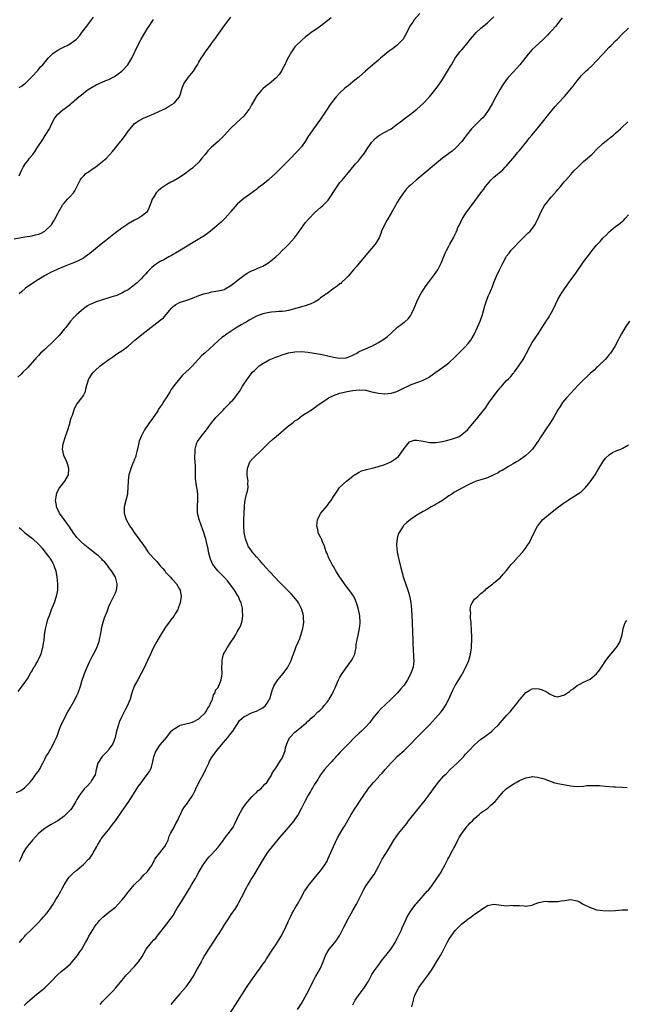
# Model space of a CAD drawing. Units: inches. Extents: x 2547014 to 2550000, y 1510065 to 1512000.
# Drawn here: x 2549527 to 2549716, y 1510796 to 1511103 of the extents above; entities that cross this region are included whole.
import ezdxf

# ---------------------------------------------------------------- set-up
doc = ezdxf.new("R2010")
doc.units = ezdxf.units.IN
doc.header["$MEASUREMENT"] = 0
doc.layers.add('LD25471509_10ft', color=83, linetype='Continuous')

msp = doc.modelspace()

# ---------------------------------------------------------------- linework, layer by layer
at = {"layer": 'LD25471509_10ft'}
for points, elevation in [([(2549651.89, 1511105), (2549650.2, 1511103), (2549649.74, 1511102.26), (2549649, 1511101.28), (2549648.82, 1511101), (2549647.83, 1511099), (2549646.85, 1511097.15), (2549646.74, 1511097), (2549645, 1511095.16), (2549644.81, 1511095), (2549643, 1511093.68), (2549642.62, 1511093.38), (2549639.71, 1511091), (2549639, 1511090.38), (2549637.25, 1511089), (2549635, 1511087), (2549632.86, 1511085.14), (2549632.72, 1511085), (2549631, 1511083.64), (2549630.3, 1511083), (2549629.57, 1511082.43), (2549629, 1511081.95), (2549628.46, 1511081.54), (2549627, 1511080.18), (2549625.82, 1511079), (2549624.24, 1511077), (2549623.73, 1511076.27), (2549623, 1511075.11), (2549621, 1511072.02), (2549618.78, 1511069), (2549617.44, 1511067), (2549617.25, 1511066.75), (2549616.18, 1511065), (2549615, 1511063.37), (2549613.92, 1511062.08), (2549611, 1511059.12), (2549609.97, 1511058.03), (2549609, 1511057.13), (2549607.93, 1511056.07), (2549606.95, 1511055.05), (2549605, 1511053.24), (2549604.67, 1511053), (2549603, 1511051.62), (2549601.48, 1511050.52), (2549601, 1511050.08), (2549600.37, 1511049.63), (2549599.5, 1511049), (2549597, 1511047.27), (2549595.78, 1511046.22), (2549595, 1511045.51), (2549593, 1511043.19), (2549592.85, 1511043), (2549591.08, 1511041), (2549590.06, 1511039.94), (2549587.95, 1511038.05), (2549586.66, 1511037), (2549585.73, 1511036.27), (2549585, 1511035.78), (2549584.54, 1511035.46), (2549583.3, 1511034.7), (2549580.77, 1511033.23), (2549577, 1511030.89), (2549575.78, 1511030.22), (2549575, 1511029.73), (2549574.52, 1511029.48), (2549573.7, 1511029), (2549572.14, 1511028.14), (2549571, 1511027.54), (2549570.13, 1511027), (2549569, 1511026.24), (2549568.32, 1511025.68), (2549567, 1511024.39), (2549566.34, 1511023.66), (2549565.77, 1511023), (2549565, 1511022.18), (2549563.84, 1511021), (2549563.39, 1511020.61), (2549563, 1511020.24), (2549561.41, 1511019), (2549561, 1511018.72), (2549559.82, 1511018.18), (2549559, 1511017.68), (2549558.5, 1511017.5), (2549557.41, 1511017), (2549557, 1511016.85), (2549555.57, 1511016.43), (2549555, 1511016.21), (2549551, 1511014.94), (2549549.61, 1511014.39), (2549549, 1511014.1), (2549548.29, 1511013.71), (2549547, 1511012.82), (2549545, 1511011.06), (2549543.96, 1511010.04), (2549543, 1511008.96), (2549541.51, 1511007), (2549541, 1511006.45), (2549539.48, 1511004.52), (2549537, 1511001.94), (2549535.88, 1511001), (2549535, 1511000.15), (2549533.68, 1510999), (2549533, 1510998.27), (2549532.37, 1510997.63), (2549531.85, 1510997), (2549529.57, 1510994.42), (2549528.18, 1510993), (2549527.61, 1510992.39), (2549526.58, 1510991.42)], 9220), ([(2549525.4, 1511034.6), (2549528.77, 1511035.23), (2549531, 1511035.61), (2549532.12, 1511035.88), (2549533, 1511036.11), (2549533.64, 1511036.36), (2549535.04, 1511037), (2549537.11, 1511039), (2549537.78, 1511040.22), (2549538.26, 1511041), (2549539, 1511042.52), (2549539.26, 1511043), (2549539.69, 1511043.69), (2549540.64, 1511045.36), (2549541, 1511045.79), (2549542.09, 1511047), (2549543, 1511047.92), (2549543.88, 1511049), (2549544.34, 1511049.66), (2549546, 1511053), (2549546.46, 1511053.54), (2549547, 1511054.25), (2549547.79, 1511055), (2549548.5, 1511055.5), (2549549, 1511055.89), (2549549.7, 1511056.3), (2549550.67, 1511057), (2549551, 1511057.22), (2549553, 1511058.79), (2549553.23, 1511059), (2549554.18, 1511059.82), (2549556.11, 1511061.89), (2549557, 1511063.03), (2549558.6, 1511065), (2549558.76, 1511065.24), (2549560.18, 1511067), (2549561, 1511068.21), (2549561.62, 1511069), (2549563, 1511070.61), (2549564.39, 1511071.61), (2549565.74, 1511072.26), (2549567, 1511072.78), (2549569, 1511073.63), (2549571.93, 1511075), (2549572.63, 1511075.37), (2549573.89, 1511076.11), (2549575.28, 1511077), (2549576.95, 1511079), (2549577.52, 1511080.48), (2549577.64, 1511081), (2549577.97, 1511081.97), (2549578.37, 1511083), (2549579.69, 1511085), (2549581.32, 1511087), (2549581.95, 1511088.05), (2549582.61, 1511089), (2549583, 1511089.76), (2549583.77, 1511091), (2549584.24, 1511091.76), (2549585.07, 1511093), (2549586.54, 1511095), (2549587, 1511095.58), (2549587.58, 1511096.42), (2549587.97, 1511097), (2549591, 1511101.25), (2549593, 1511103.85)], 9240), ([(2549526.19, 1510861.81), (2549527.49, 1510862.51), (2549528.26, 1510863), (2549528.68, 1510863.32), (2549529, 1510863.6), (2549529.69, 1510864.31), (2549530.31, 1510865), (2549531, 1510865.85), (2549531.88, 1510867), (2549532.3, 1510867.7), (2549533, 1510868.51), (2549533.36, 1510869), (2549534.36, 1510871), (2549534.55, 1510871.45), (2549535, 1510872.28), (2549535.35, 1510873), (2549536, 1510874), (2549536.59, 1510875), (2549536.72, 1510875.28), (2549537, 1510875.7), (2549537.7, 1510877), (2549538.07, 1510877.93), (2549538.6, 1510879), (2549539, 1510880.03), (2549539.33, 1510881), (2549539.58, 1510881.58), (2549540.1, 1510883), (2549541, 1510884.76), (2549541.11, 1510885), (2549542.15, 1510887), (2549542.45, 1510887.55), (2549543, 1510888.42), (2549543.2, 1510888.8), (2549544.47, 1510891), (2549545, 1510892.12), (2549545.39, 1510893), (2549546.09, 1510895), (2549546.57, 1510896.57), (2549547.37, 1510899), (2549548.17, 1510901), (2549549, 1510902.82), (2549549.74, 1510904.26), (2549550.17, 1510905), (2549551.19, 1510907), (2549551.27, 1510907.27), (2549551.92, 1510909), (2549552.12, 1510910.12), (2549552.35, 1510911), (2549552.64, 1510912.64), (2549552.71, 1510913), (2549553.2, 1510915), (2549553.64, 1510916.36), (2549554.51, 1510918.51), (2549554.76, 1510919.24), (2549555, 1510919.85), (2549555.52, 1510921), (2549556.64, 1510923.36), (2549557, 1510924.2), (2549557.32, 1510925), (2549557.53, 1510926.47), (2549557.55, 1510927), (2549557, 1510929), (2549555.82, 1510931), (2549555, 1510932.03), (2549554.59, 1510932.59), (2549554.32, 1510933), (2549553.7, 1510933.7), (2549553, 1510934.4), (2549552.72, 1510934.72), (2549552.44, 1510935), (2549551.7, 1510935.7), (2549551, 1510936.22), (2549550.02, 1510937), (2549549.47, 1510937.47), (2549549, 1510937.82), (2549547.5, 1510939), (2549546.22, 1510940.22), (2549545.37, 1510941), (2549545, 1510941.44), (2549543.79, 1510943), (2549543.49, 1510943.49), (2549543, 1510944.21), (2549542.71, 1510944.71), (2549541.04, 1510947.04), (2549539.58, 1510949), (2549538.76, 1510950.76), (2549538.67, 1510951), (2549538.6, 1510951.4), (2549538.37, 1510953), (2549538.62, 1510954.62), (2549538.63, 1510955), (2549538.72, 1510955.28), (2549539.39, 1510956.61), (2549539.66, 1510957), (2549541.26, 1510959), (2549542.34, 1510961), (2549542.51, 1510963), (2549542.15, 1510964.15), (2549541.85, 1510965), (2549540.92, 1510967), (2549540.92, 1510967.08), (2549540.51, 1510969), (2549540.71, 1510970.71), (2549540.78, 1510971), (2549541.36, 1510972.64), (2549541.44, 1510973), (2549542.15, 1510975), (2549542.68, 1510976.68), (2549542.76, 1510977), (2549542.79, 1510977.21), (2549543.24, 1510978.76), (2549543.62, 1510979.62), (2549544.06, 1510981), (2549544.27, 1510981.73), (2549545, 1510983.06), (2549546.57, 1510985), (2549547, 1510985.74), (2549547.67, 1510987), (2549547.8, 1510987.8), (2549548.11, 1510989), (2549548.76, 1510991), (2549549, 1510991.36), (2549549.62, 1510992.38), (2549550.12, 1510993), (2549550.55, 1510993.45), (2549552.29, 1510995), (2549553, 1510995.52), (2549554.95, 1510997), (2549556.16, 1510997.84), (2549557, 1510998.49), (2549557.77, 1510999), (2549559, 1510999.74), (2549561, 1511001.14), (2549563.04, 1511003), (2549564.11, 1511003.89), (2549565.23, 1511004.77), (2549569, 1511007.75), (2549570.84, 1511009.16), (2549571, 1511009.3), (2549571.96, 1511010.04), (2549572.82, 1511011), (2549574.49, 1511013), (2549575, 1511013.54), (2549575.86, 1511014.14), (2549577, 1511014.78), (2549577.61, 1511015), (2549579, 1511015.42), (2549581, 1511016.12), (2549583, 1511016.92), (2549584.57, 1511017.43), (2549585, 1511017.61), (2549586.17, 1511017.84), (2549587, 1511018.07), (2549589, 1511018.38), (2549589.47, 1511018.53), (2549591, 1511018.87), (2549591.25, 1511019), (2549593, 1511020.06), (2549593.5, 1511020.5), (2549594.25, 1511021), (2549595, 1511021.63), (2549597, 1511023.17), (2549598.07, 1511023.93), (2549599, 1511024.41), (2549600.8, 1511025.2), (2549601, 1511025.26), (2549601.44, 1511025.44), (2549603, 1511026.14), (2549604.5, 1511027), (2549605, 1511027.33), (2549607, 1511028.99), (2549608.04, 1511029.96), (2549609.02, 1511031), (2549610.05, 1511031.95), (2549611, 1511032.9), (2549612.9, 1511035), (2549613.81, 1511036.19), (2549615, 1511037.98), (2549615.75, 1511039), (2549616.27, 1511039.73), (2549617.17, 1511040.83), (2549619.17, 1511042.83), (2549621, 1511044.4), (2549621.64, 1511045), (2549623.32, 1511046.68), (2549624.59, 1511048.59), (2549624.93, 1511049.07), (2549626.18, 1511051), (2549627, 1511052.19), (2549627.7, 1511053), (2549630.09, 1511055.91), (2549631.92, 1511058.08), (2549632.78, 1511059), (2549633.79, 1511060.21), (2549634.64, 1511061.36), (2549635, 1511061.92), (2549635.73, 1511063), (2549637, 1511064.81), (2549637.16, 1511065), (2549638.05, 1511065.95), (2549639, 1511066.78), (2549639.34, 1511067), (2549641, 1511067.95), (2549642.99, 1511069.01), (2549645, 1511070.52), (2549645.58, 1511071), (2549646.41, 1511071.59), (2549647, 1511072.08), (2549649, 1511073.51), (2549651, 1511075.07), (2549653, 1511076.86), (2549654.97, 1511079), (2549656.56, 1511081), (2549657.6, 1511082.4), (2549658.09, 1511083), (2549659, 1511084.41), (2549659.9, 1511085.9), (2549660.58, 1511087), (2549660.75, 1511087.25), (2549661.5, 1511088.5), (2549661.76, 1511089), (2549663, 1511091.03), (2549664.45, 1511093), (2549665, 1511093.68), (2549666.13, 1511095), (2549667.77, 1511097), (2549669, 1511098.43), (2549669.54, 1511099), (2549671, 1511100.38), (2549672.41, 1511101.59), (2549673, 1511102.05), (2549674.02, 1511103), (2549675, 1511103.98)], 9210), ([(2549527, 1511081.83), (2549527.7, 1511082.3), (2549528.7, 1511083), (2549529, 1511083.24), (2549531, 1511085.26), (2549532.77, 1511087.23), (2549533, 1511087.46), (2549533.68, 1511088.32), (2549534.32, 1511089), (2549536.08, 1511091), (2549537.53, 1511092.47), (2549538.25, 1511093), (2549539, 1511093.5), (2549540, 1511094), (2549541, 1511094.53), (2549541.96, 1511095), (2549543, 1511095.57), (2549544.83, 1511097), (2549545.91, 1511098.09), (2549546.56, 1511099), (2549548.07, 1511101), (2549549.51, 1511103), (2549550.16, 1511103.84)], 9260), ([(2549624.33, 1511103.67), (2549623.24, 1511102.76), (2549621, 1511101.04), (2549619.81, 1511100.19), (2549618.07, 1511099), (2549617, 1511098.23), (2549616.31, 1511097.69), (2549615, 1511096.59), (2549613.38, 1511095), (2549613, 1511094.52), (2549611.93, 1511093), (2549611, 1511091.37), (2549610.57, 1511090.57), (2549609.85, 1511089), (2549609, 1511087.48), (2549608.85, 1511087.15), (2549608.09, 1511085.91), (2549607.21, 1511085), (2549607, 1511084.81), (2549605, 1511083.07), (2549603.84, 1511082.16), (2549603, 1511081.44), (2549602.77, 1511081.23), (2549602.55, 1511081), (2549601, 1511079.15), (2549600.89, 1511079), (2549599.72, 1511077), (2549599.49, 1511076.51), (2549598.79, 1511075.21), (2549598.66, 1511075), (2549597.1, 1511072.9), (2549596.05, 1511071.95), (2549594.91, 1511071), (2549593, 1511069.19), (2549592.81, 1511069), (2549591.04, 1511067), (2549590, 1511066), (2549589.01, 1511065), (2549587, 1511063.29), (2549586.72, 1511063), (2549585.84, 1511062.16), (2549584.99, 1511061), (2549584.04, 1511059.96), (2549583.37, 1511059), (2549583, 1511058.6), (2549581.32, 1511057), (2549581, 1511056.71), (2549579.98, 1511056.02), (2549579, 1511055.15), (2549577, 1511053.81), (2549575, 1511052.67), (2549574.32, 1511052.32), (2549573, 1511051.59), (2549572.11, 1511051), (2549571.48, 1511050.52), (2549571, 1511050.19), (2549570.37, 1511049.63), (2549569.75, 1511049), (2549569, 1511047.77), (2549568.47, 1511047), (2549568.11, 1511046.11), (2549567.74, 1511045), (2549567.54, 1511044.46), (2549567, 1511043.33), (2549566.78, 1511043), (2549565, 1511041.66), (2549564.09, 1511041), (2549563.33, 1511040.67), (2549563, 1511040.45), (2549561, 1511039.28), (2549560.61, 1511039), (2549559, 1511037.99), (2549557, 1511036.47), (2549553.93, 1511034.07), (2549552.59, 1511033), (2549550.14, 1511031), (2549549, 1511030.09), (2549547.57, 1511029), (2549547, 1511028.63), (2549545.96, 1511028.04), (2549545, 1511027.55), (2549543.69, 1511027), (2549542.59, 1511026.59), (2549541, 1511026.02), (2549539, 1511025.18), (2549537.5, 1511024.5), (2549537, 1511024.24), (2549534.88, 1511023.12), (2549533, 1511021.97), (2549531.52, 1511021), (2549529, 1511019.28), (2549528.84, 1511019.16), (2549527.77, 1511018.23), (2549527, 1511017.5)], 9230), ([(2549696.34, 1511103.66), (2549695.45, 1511102.55), (2549694.31, 1511101), (2549693, 1511099.51), (2549692.52, 1511099), (2549691.74, 1511098.26), (2549690.47, 1511097), (2549689, 1511095.58), (2549687, 1511093.69), (2549686.34, 1511093), (2549685.71, 1511092.29), (2549683.1, 1511088.9), (2549682.14, 1511087.86), (2549681, 1511086.65), (2549679.49, 1511085), (2549679, 1511084.4), (2549678.01, 1511083), (2549677.61, 1511082.39), (2549677, 1511081.37), (2549675.65, 1511079), (2549674.57, 1511077), (2549673.47, 1511075), (2549672.05, 1511073), (2549671.55, 1511072.45), (2549671, 1511071.89), (2549668.07, 1511069), (2549666.44, 1511067), (2549665.85, 1511066.14), (2549665, 1511065), (2549663.19, 1511063), (2549663.1, 1511062.9), (2549662.02, 1511061.98), (2549661, 1511061.3), (2549660.83, 1511061.17), (2549659, 1511059.78), (2549651.99, 1511054.01), (2549650.78, 1511053), (2549649, 1511051.43), (2549648.55, 1511051), (2549647.8, 1511050.2), (2549646.79, 1511049), (2549645.47, 1511047), (2549645, 1511046.21), (2549644.57, 1511045.43), (2549644.3, 1511045), (2549643.37, 1511043.37), (2549643, 1511042.69), (2549641.65, 1511040.35), (2549640.9, 1511039), (2549639.98, 1511037), (2549639.73, 1511036.27), (2549639.2, 1511035), (2549638.43, 1511033.57), (2549638.02, 1511033), (2549635.76, 1511030.24), (2549633, 1511027), (2549632.05, 1511025.95), (2549631.28, 1511025), (2549629.6, 1511023), (2549629, 1511022.4), (2549627.54, 1511021), (2549627.25, 1511020.75), (2549627, 1511020.56), (2549626.16, 1511019.84), (2549624.9, 1511019), (2549623.83, 1511018.17), (2549623, 1511017.61), (2549622.65, 1511017.35), (2549622.11, 1511017), (2549621, 1511016.19), (2549620.35, 1511015.65), (2549619.07, 1511014.93), (2549617.75, 1511014.25), (2549617, 1511014.06), (2549616.25, 1511013.75), (2549615, 1511013.44), (2549614.68, 1511013.32), (2549613.62, 1511013), (2549611, 1511012.26), (2549609.96, 1511012.04), (2549609, 1511011.94), (2549607.92, 1511011.92), (2549607, 1511011.81), (2549605.71, 1511011.71), (2549605, 1511011.63), (2549603, 1511011.21), (2549601, 1511010.46), (2549600.02, 1511009.98), (2549598.71, 1511009.29), (2549598.25, 1511009), (2549596.17, 1511007.83), (2549594.95, 1511007.05), (2549591.83, 1511005), (2549591.36, 1511004.64), (2549591, 1511004.33), (2549590.2, 1511003.8), (2549589.23, 1511003), (2549589, 1511002.77), (2549585, 1510999.03), (2549583.87, 1510998.13), (2549583, 1510997.21), (2549582.88, 1510997.12), (2549582.77, 1510997), (2549581, 1510994.96), (2549579.99, 1510994.01), (2549579, 1510993), (2549577.94, 1510992.06), (2549576.96, 1510991), (2549575.21, 1510988.79), (2549575, 1510988.43), (2549574.42, 1510987.58), (2549574.05, 1510987), (2549572.85, 1510985), (2549572.05, 1510983.95), (2549571.56, 1510983), (2549571, 1510982.17), (2549570.48, 1510981.52), (2549570.22, 1510981), (2549568.59, 1510978.59), (2549567.45, 1510977), (2549566.1, 1510975), (2549565.02, 1510972.98), (2549564.46, 1510971.54), (2549564.31, 1510971), (2549563.85, 1510969), (2549563.72, 1510968.28), (2549563.37, 1510967), (2549563.32, 1510966.68), (2549563, 1510965.86), (2549562.78, 1510965.22), (2549562.64, 1510965), (2549562.28, 1510964.28), (2549561.81, 1510963), (2549561.28, 1510961.28), (2549561.23, 1510961), (2549561, 1510959.22), (2549560.98, 1510959), (2549560.92, 1510957), (2549560.74, 1510955.26), (2549560.73, 1510955), (2549560.26, 1510953), (2549559.74, 1510951), (2549559.69, 1510949), (2549560.03, 1510948.03), (2549560.36, 1510947), (2549561.52, 1510945), (2549562.15, 1510944.15), (2549562.86, 1510943), (2549565.71, 1510939), (2549566.3, 1510938.3), (2549567.16, 1510937), (2549568.86, 1510935), (2549569.93, 1510933.93), (2549570.63, 1510933), (2549571, 1510932.55), (2549571.74, 1510931.74), (2549572.37, 1510931), (2549572.64, 1510930.64), (2549573, 1510930.23), (2549574.23, 1510929), (2549574.58, 1510928.58), (2549575, 1510928.16), (2549576.01, 1510927), (2549577, 1510925.31), (2549577.16, 1510925), (2549577.49, 1510923), (2549577.2, 1510921), (2549576.61, 1510919.39), (2549576.44, 1510919), (2549575.61, 1510917.61), (2549575.17, 1510916.83), (2549574.3, 1510915.7), (2549573.74, 1510915), (2549572.57, 1510913.43), (2549571.06, 1510911), (2549569.9, 1510909), (2549569, 1510907.3), (2549568.25, 1510905.75), (2549567.95, 1510905), (2549567.06, 1510903.06), (2549565.71, 1510900.29), (2549565.07, 1510899), (2549563.95, 1510897), (2549562.87, 1510895), (2549562.14, 1510893), (2549561.58, 1510891), (2549561, 1510889.52), (2549560.78, 1510889), (2549560.1, 1510887.9), (2549559.71, 1510887), (2549559, 1510885.53), (2549558.22, 1510883.78), (2549557.96, 1510883), (2549557.37, 1510881), (2549556.9, 1510879), (2549556.16, 1510877), (2549555, 1510875.35), (2549554.72, 1510875), (2549553.86, 1510874.14), (2549553, 1510873.18), (2549552.91, 1510873.09), (2549551.51, 1510871), (2549550.99, 1510869), (2549550.66, 1510867.34), (2549550.51, 1510867), (2549549.57, 1510865.57), (2549549.23, 1510865), (2549548.15, 1510863.85), (2549547.29, 1510863), (2549547, 1510862.68), (2549545.84, 1510861), (2549545, 1510859.69), (2549544.66, 1510859), (2549543.46, 1510857), (2549543, 1510856.48), (2549541.59, 1510855), (2549541, 1510854.5), (2549539, 1510853.05), (2549537.69, 1510852.31), (2549537, 1510851.81), (2549536.46, 1510851.54), (2549535.6, 1510851), (2549535, 1510850.58), (2549533, 1510849), (2549531.11, 1510847), (2549530.16, 1510845.84), (2549529.5, 1510845), (2549529, 1510844.26), (2549528.27, 1510843), (2549527.38, 1510841), (2549527, 1510840.23)], 9200), ([(2549527, 1511054.32), (2549527.26, 1511055), (2549527.78, 1511056.22), (2549528.24, 1511057), (2549529, 1511058.19), (2549529.68, 1511059), (2549530.23, 1511059.77), (2549531.23, 1511061), (2549531.95, 1511062.05), (2549532.62, 1511063), (2549534.37, 1511065.63), (2549535.14, 1511066.86), (2549536.42, 1511069), (2549537, 1511070.25), (2549537.42, 1511071), (2549537.95, 1511072.05), (2549538.58, 1511073), (2549539, 1511073.51), (2549540.75, 1511075), (2549540.9, 1511075.1), (2549543, 1511076.68), (2549543.34, 1511077), (2549545, 1511078.4), (2549545.62, 1511079), (2549546.38, 1511079.62), (2549547, 1511080.08), (2549548.17, 1511081), (2549549, 1511081.53), (2549551, 1511082.71), (2549554.03, 1511084.03), (2549555, 1511084.4), (2549556.69, 1511085.31), (2549559, 1511087), (2549560.92, 1511089), (2549562.15, 1511091), (2549563, 1511092.75), (2549563.18, 1511093.18), (2549564.04, 1511095), (2549565.06, 1511097), (2549565.76, 1511098.24), (2549567, 1511100.25), (2549567.56, 1511101), (2549568.43, 1511102.43), (2549568.87, 1511103.13)], 9250), ([(2549527.14, 1510815), (2549527.95, 1510816.05), (2549528.76, 1510817), (2549529, 1510817.3), (2549530.7, 1510819), (2549531, 1510819.28), (2549532.68, 1510821), (2549533, 1510821.29), (2549533.83, 1510822.17), (2549534.56, 1510823), (2549535, 1510823.47), (2549535.7, 1510824.3), (2549536.22, 1510825), (2549536.54, 1510825.46), (2549537.56, 1510827), (2549538.45, 1510828.45), (2549539, 1510829.43), (2549539.99, 1510831), (2549540.31, 1510831.69), (2549541, 1510833.02), (2549542.27, 1510835), (2549542.6, 1510835.4), (2549543, 1510835.79), (2549543.57, 1510836.43), (2549544.64, 1510837.36), (2549545, 1510837.63), (2549546.52, 1510839), (2549547, 1510839.38), (2549548.64, 1510841), (2549549, 1510841.39), (2549549.67, 1510842.33), (2549550.1, 1510843), (2549551.17, 1510845), (2549551.43, 1510845.44), (2549552.31, 1510847), (2549552.59, 1510847.41), (2549553, 1510847.88), (2549553.86, 1510849), (2549555.29, 1510850.71), (2549556.13, 1510851.87), (2549557.02, 1510853), (2549559, 1510855.96), (2549559.73, 1510857), (2549561, 1510858.7), (2549562.46, 1510861), (2549563, 1510861.82), (2549564.23, 1510863.77), (2549565, 1510864.91), (2549566.63, 1510867), (2549567.6, 1510868.4), (2549567.91, 1510869), (2549568.21, 1510869.79), (2549568.58, 1510871), (2549568.98, 1510873), (2549569.52, 1510874.48), (2549569.81, 1510875), (2549571, 1510876.69), (2549573, 1510879.12), (2549574.44, 1510881), (2549575, 1510881.53), (2549576.32, 1510882.32), (2549577, 1510882.78), (2549577.15, 1510882.85), (2549579, 1510883.28), (2549580.36, 1510883.64), (2549581, 1510883.8), (2549583, 1510884.79), (2549583.25, 1510885), (2549585, 1510886.72), (2549585.21, 1510887), (2549585.79, 1510888.21), (2549586.4, 1510889), (2549586.5, 1510889.5), (2549587, 1510890.28), (2549587.19, 1510890.81), (2549587.32, 1510891), (2549587.63, 1510892.37), (2549588.08, 1510893), (2549588.25, 1510893.75), (2549589, 1510894.65), (2549589.1, 1510894.9), (2549589.17, 1510895), (2549589.33, 1510895.33), (2549589.94, 1510897), (2549590.14, 1510898.14), (2549590.25, 1510899), (2549590.2, 1510901), (2549590.26, 1510902.26), (2549590.26, 1510903), (2549590.38, 1510903.62), (2549590.76, 1510905), (2549591, 1510905.5), (2549591.86, 1510907), (2549593, 1510908.78), (2549593.92, 1510910.08), (2549594.47, 1510911), (2549595, 1510911.95), (2549595.63, 1510913), (2549596.08, 1510913.92), (2549596.54, 1510915.46), (2549596.73, 1510917), (2549596.67, 1510918.67), (2549596.68, 1510919), (2549596.61, 1510919.39), (2549596.21, 1510921), (2549595.82, 1510921.82), (2549595.34, 1510923), (2549595.2, 1510923.2), (2549594.47, 1510924.47), (2549594.18, 1510925), (2549592.72, 1510927), (2549591.91, 1510927.91), (2549591, 1510928.9), (2549588.97, 1510931), (2549587.42, 1510933), (2549587.26, 1510933.26), (2549586.66, 1510934.66), (2549586.54, 1510935), (2549586.06, 1510937), (2549585.89, 1510937.89), (2549585.65, 1510939), (2549585.17, 1510941), (2549585, 1510941.58), (2549584.54, 1510943), (2549584.13, 1510944.13), (2549583.8, 1510945), (2549583.08, 1510947), (2549582.61, 1510949), (2549582.56, 1510951), (2549582.58, 1510951.42), (2549582.71, 1510953), (2549582.72, 1510954.72), (2549582.71, 1510955), (2549582.5, 1510956.5), (2549582.42, 1510957), (2549582.18, 1510958.18), (2549581.96, 1510959.96), (2549581.96, 1510961), (2549581.93, 1510961.93), (2549581.98, 1510963), (2549581.94, 1510963.94), (2549581.92, 1510965), (2549581.82, 1510966.18), (2549581.78, 1510967), (2549581.83, 1510967.83), (2549581.83, 1510969), (2549582.22, 1510970.22), (2549582.44, 1510971), (2549582.65, 1510971.35), (2549583.78, 1510973), (2549585.39, 1510975), (2549587, 1510977.27), (2549588.43, 1510979), (2549589, 1510979.63), (2549590.37, 1510981), (2549590.68, 1510981.32), (2549591, 1510981.69), (2549592.33, 1510983), (2549592.66, 1510983.34), (2549593, 1510983.79), (2549593.67, 1510984.33), (2549594.23, 1510985), (2549595, 1510986.11), (2549595.73, 1510987), (2549596.62, 1510988.62), (2549598.18, 1510991), (2549598.58, 1510991.42), (2549599, 1510992.07), (2549599.74, 1510993), (2549600.41, 1510993.59), (2549601, 1510994.21), (2549601.88, 1510995), (2549603, 1510995.78), (2549605, 1510996.93), (2549607, 1510997.74), (2549607.94, 1510998.06), (2549609, 1510998.47), (2549610.67, 1510999), (2549611, 1510999.08), (2549613, 1510999.39), (2549615, 1510999.45), (2549617, 1510999.28), (2549619, 1510998.98), (2549621.49, 1510998.51), (2549625, 1510997.71), (2549627, 1510997.36), (2549629, 1510997.5), (2549630.07, 1510997.93), (2549631, 1510998.33), (2549632.26, 1510999), (2549632.71, 1510999.29), (2549633, 1510999.46), (2549635, 1511000.36), (2549636.65, 1511001), (2549637, 1511001.17), (2549639, 1511002.25), (2549641, 1511003.58), (2549641.8, 1511004.2), (2549642.88, 1511005.12), (2549645, 1511007.1), (2549646.08, 1511007.92), (2549647, 1511008.67), (2549647.21, 1511008.79), (2549648.29, 1511009.71), (2549649, 1511010.64), (2549649.17, 1511010.83), (2549649.41, 1511011.41), (2549650.15, 1511013), (2549650.95, 1511015), (2549651.98, 1511017), (2549652.36, 1511017.64), (2549653, 1511018.66), (2549653.92, 1511020.08), (2549654.59, 1511021), (2549656.5, 1511023.5), (2549657, 1511024.19), (2549657.51, 1511025), (2549658.55, 1511027), (2549659, 1511028.07), (2549659.84, 1511030.16), (2549660.22, 1511031), (2549661, 1511032.34), (2549661.32, 1511033), (2549662.43, 1511035), (2549662.6, 1511035.4), (2549663, 1511036.14), (2549663.28, 1511036.72), (2549663.44, 1511037), (2549663.83, 1511038.17), (2549664.26, 1511039), (2549665.14, 1511040.86), (2549665.21, 1511041), (2549666.52, 1511043), (2549667, 1511043.58), (2549668, 1511045), (2549668.45, 1511045.55), (2549669, 1511046.28), (2549670.95, 1511048.95), (2549671.86, 1511050.14), (2549672.44, 1511051), (2549673, 1511051.71), (2549674.12, 1511053), (2549674.56, 1511053.44), (2549675, 1511053.85), (2549677.79, 1511056.21), (2549678.59, 1511057), (2549679, 1511057.44), (2549680.36, 1511059), (2549681.53, 1511060.47), (2549681.98, 1511061), (2549682.42, 1511061.58), (2549683, 1511062.23), (2549685.25, 1511065), (2549685.98, 1511066.02), (2549686.91, 1511067), (2549688.56, 1511069), (2549691, 1511072.07), (2549691.4, 1511072.6), (2549691.74, 1511073), (2549694.1, 1511075.9), (2549695.08, 1511077), (2549697, 1511079.02), (2549698.72, 1511081), (2549699.72, 1511082.28), (2549701, 1511084), (2549701.83, 1511085), (2549702.39, 1511085.61), (2549703, 1511086.25), (2549703.75, 1511087), (2549704.42, 1511087.58), (2549705.44, 1511088.56), (2549707, 1511090.15), (2549709, 1511092.33), (2549711, 1511094.44), (2549711.57, 1511095), (2549713, 1511096.48), (2549713.54, 1511097), (2549715, 1511098.52), (2549717, 1511100.38)], 9190), ([(2549528.59, 1510795.41), (2549529, 1510795.78), (2549529.59, 1510796.41), (2549530.31, 1510797), (2549532.63, 1510799), (2549533, 1510799.28), (2549533.91, 1510800.09), (2549535, 1510800.91), (2549537, 1510802.88), (2549539, 1510805.05), (2549540.04, 1510805.96), (2549541.39, 1510807), (2549543, 1510808.4), (2549543.55, 1510809), (2549545.13, 1510811), (2549545.87, 1510812.13), (2549546.5, 1510813), (2549547.67, 1510815), (2549548.15, 1510815.85), (2549548.76, 1510817), (2549549.91, 1510819), (2549550.33, 1510819.67), (2549551, 1510820.63), (2549551.28, 1510821), (2549552.06, 1510821.94), (2549553.07, 1510822.93), (2549555, 1510824.45), (2549557, 1510826.09), (2549557.84, 1510827), (2549559, 1510828.22), (2549559.65, 1510829), (2549561, 1510830.76), (2549562.87, 1510833), (2549564.88, 1510835), (2549565.9, 1510836.1), (2549566.8, 1510837), (2549567, 1510837.23), (2549568.22, 1510839), (2549569, 1510840.3), (2549569.34, 1510841), (2549569.98, 1510842.02), (2549572.37, 1510845), (2549573, 1510846.14), (2549573.44, 1510847), (2549573.8, 1510848.2), (2549574.21, 1510849), (2549575.29, 1510851), (2549575.84, 1510852.16), (2549576.35, 1510853), (2549577, 1510854.44), (2549577.16, 1510854.84), (2549577.26, 1510855), (2549577.79, 1510856.21), (2549578.59, 1510857.41), (2549579.44, 1510858.56), (2549579.78, 1510859), (2549581.12, 1510861), (2549581.77, 1510862.23), (2549582.08, 1510863), (2549583, 1510865), (2549584.46, 1510867.54), (2549585.13, 1510868.87), (2549586.09, 1510871), (2549586.39, 1510871.61), (2549587, 1510872.66), (2549587.18, 1510873), (2549588.62, 1510875), (2549590.62, 1510877.38), (2549592.06, 1510879), (2549593, 1510880.28), (2549593.58, 1510881), (2549594.65, 1510882.65), (2549594.92, 1510883.08), (2549595.71, 1510884.29), (2549596.49, 1510885), (2549597, 1510885.44), (2549597.89, 1510885.89), (2549599, 1510886.54), (2549600.31, 1510887), (2549601, 1510887.28), (2549602.11, 1510887.89), (2549603, 1510888.29), (2549603.79, 1510889), (2549604.3, 1510889.7), (2549605, 1510890.83), (2549605.11, 1510891.11), (2549605.7, 1510893), (2549605.96, 1510894.04), (2549606.44, 1510895), (2549607, 1510896.06), (2549607.65, 1510897), (2549609.33, 1510899), (2549610.79, 1510901), (2549611, 1510901.35), (2549611.82, 1510903), (2549612.27, 1510904.27), (2549612.55, 1510905), (2549613.38, 1510907.38), (2549614.05, 1510909), (2549614.36, 1510909.64), (2549614.84, 1510911), (2549615.48, 1510913), (2549615.69, 1510914.31), (2549615.79, 1510915), (2549615.68, 1510916.32), (2549615.64, 1510917), (2549615.53, 1510917.53), (2549615.09, 1510919), (2549614.09, 1510921), (2549613.64, 1510921.64), (2549612.55, 1510923), (2549611.8, 1510923.8), (2549610.63, 1510925), (2549609, 1510926.63), (2549607.85, 1510927.85), (2549607, 1510928.71), (2549605, 1510930.88), (2549604.01, 1510932.01), (2549603, 1510933.1), (2549602.13, 1510934.13), (2549601, 1510935.39), (2549600.27, 1510936.27), (2549599.64, 1510937), (2549599, 1510937.88), (2549598.54, 1510938.54), (2549598.27, 1510939), (2549597.52, 1510941), (2549597.2, 1510943), (2549597.2, 1510943.2), (2549597.08, 1510945), (2549597.07, 1510946.93), (2549597.13, 1510949), (2549597.22, 1510951), (2549597.37, 1510952.63), (2549597.44, 1510953), (2549597.6, 1510953.6), (2549597.93, 1510955), (2549598.16, 1510955.84), (2549598.4, 1510957), (2549598.34, 1510958.34), (2549598.39, 1510959), (2549598.2, 1510960.2), (2549598.14, 1510961), (2549598.13, 1510961.87), (2549598.16, 1510963), (2549598.95, 1510965.05), (2549599.87, 1510966.13), (2549602.88, 1510969), (2549604.93, 1510971.07), (2549606.02, 1510971.98), (2549607.15, 1510973), (2549611, 1510976.25), (2549611.99, 1510977), (2549612.57, 1510977.43), (2549613, 1510977.83), (2549613.77, 1510978.23), (2549614.66, 1510979), (2549615, 1510979.26), (2549615.81, 1510979.81), (2549617, 1510980.55), (2549617.63, 1510981), (2549618.49, 1510981.51), (2549620.49, 1510983), (2549622.02, 1510983.98), (2549623, 1510984.71), (2549623.47, 1510985), (2549625, 1510985.78), (2549627, 1510986.47), (2549629.28, 1510987), (2549631, 1510987.26), (2549633, 1510987.48), (2549635, 1510987.39), (2549637, 1510986.93), (2549638.54, 1510986.55), (2549639, 1510986.46), (2549641, 1510986.25), (2549643, 1510986.45), (2549644.74, 1510987), (2549645, 1510987.1), (2549647, 1510988.15), (2549647.6, 1510988.4), (2549649, 1510989.09), (2549651, 1510989.79), (2549651.93, 1510990.07), (2549653, 1510990.53), (2549654.62, 1510991.38), (2549655, 1510991.64), (2549655.83, 1510992.17), (2549656.89, 1510993), (2549659, 1510994.48), (2549659.68, 1510995), (2549661, 1510995.97), (2549663, 1510997.82), (2549666.16, 1511001), (2549667, 1511001.98), (2549667.85, 1511003), (2549668.29, 1511003.71), (2549669.02, 1511005), (2549670.7, 1511009), (2549671.45, 1511011), (2549672.23, 1511013.77), (2549672.63, 1511015), (2549673.29, 1511016.71), (2549673.78, 1511017.78), (2549674.31, 1511019), (2549674.5, 1511019.5), (2549675.02, 1511020.98), (2549675.84, 1511023), (2549676.79, 1511025), (2549677.81, 1511027), (2549678.87, 1511029), (2549679, 1511029.2), (2549679.78, 1511030.22), (2549680.36, 1511031), (2549681, 1511031.74), (2549683, 1511033.85), (2549684.2, 1511035), (2549685.6, 1511036.4), (2549686.3, 1511037), (2549687, 1511037.8), (2549687.84, 1511039), (2549688.8, 1511041), (2549689.67, 1511043), (2549690.81, 1511045), (2549691.76, 1511046.24), (2549692.34, 1511047), (2549693, 1511047.72), (2549694.52, 1511049.48), (2549695, 1511050.07), (2549695.79, 1511051), (2549697, 1511052.5), (2549697.43, 1511053), (2549699, 1511054.77), (2549700.07, 1511055.93), (2549701.08, 1511056.92), (2549703, 1511058.73), (2549704.18, 1511059.82), (2549705, 1511060.52), (2549705.54, 1511061), (2549707.27, 1511062.73), (2549709, 1511064.37), (2549711.56, 1511066.44), (2549712.33, 1511067), (2549713, 1511067.6), (2549714.52, 1511069), (2549715, 1511069.48), (2549716.79, 1511071.21)], 9180), ([(2549552.28, 1510795.72), (2549553, 1510796.59), (2549555, 1510798.63), (2549555.4, 1510799), (2549556.21, 1510799.79), (2549557.17, 1510800.83), (2549559, 1510803.14), (2549560.54, 1510805), (2549561, 1510805.47), (2549562.42, 1510807), (2549563, 1510807.58), (2549564.17, 1510809), (2549565.31, 1510810.69), (2549566.64, 1510813), (2549567, 1510813.49), (2549568.24, 1510815), (2549569, 1510815.83), (2549569.58, 1510816.42), (2549570.03, 1510817), (2549571.53, 1510819), (2549573, 1510820.9), (2549574.68, 1510823), (2549575, 1510823.48), (2549575.86, 1510825), (2549576.29, 1510825.72), (2549577.06, 1510827), (2549578.35, 1510829), (2549579.55, 1510831), (2549580.08, 1510831.92), (2549580.77, 1510833), (2549581.96, 1510835), (2549582.32, 1510835.68), (2549582.98, 1510837), (2549584.11, 1510839), (2549585.61, 1510841), (2549586.27, 1510841.73), (2549587, 1510842.49), (2549589, 1510844.76), (2549589.94, 1510846.06), (2549590.69, 1510847), (2549590.81, 1510847.19), (2549591.68, 1510848.32), (2549592.3, 1510849), (2549593.7, 1510851), (2549594.13, 1510851.87), (2549595.56, 1510855), (2549596.41, 1510856.41), (2549596.75, 1510857), (2549597.67, 1510858.33), (2549598.27, 1510859), (2549599.52, 1510860.48), (2549600.11, 1510861), (2549601, 1510861.86), (2549601.55, 1510862.45), (2549602.31, 1510863), (2549603, 1510863.68), (2549603.58, 1510864.42), (2549604.21, 1510865), (2549605, 1510866.09), (2549605.54, 1510867), (2549605.96, 1510868.04), (2549606.73, 1510869), (2549607, 1510869.39), (2549607.96, 1510871), (2549608.33, 1510871.67), (2549609, 1510872.58), (2549609.22, 1510873), (2549609.9, 1510875), (2549610.07, 1510875.93), (2549610.41, 1510877), (2549611, 1510878.28), (2549611.39, 1510879), (2549613, 1510880.68), (2549613.33, 1510881), (2549615, 1510882.39), (2549615.76, 1510883), (2549616.52, 1510883.48), (2549617, 1510884.08), (2549617.56, 1510884.44), (2549618.09, 1510885), (2549619, 1510885.81), (2549620.14, 1510887), (2549620.65, 1510887.35), (2549621.65, 1510888.35), (2549622.06, 1510889), (2549623, 1510890.08), (2549623.44, 1510890.56), (2549623.7, 1510891), (2549624.57, 1510892.57), (2549624.83, 1510893), (2549625, 1510893.47), (2549625.48, 1510894.52), (2549626.25, 1510896.25), (2549626.55, 1510897), (2549627, 1510897.87), (2549627.75, 1510899), (2549629, 1510900.8), (2549630.62, 1510903), (2549631, 1510903.73), (2549631.62, 1510905), (2549631.72, 1510905.72), (2549632.03, 1510907), (2549632.13, 1510908.13), (2549632.29, 1510909), (2549632.43, 1510909.57), (2549632.7, 1510911), (2549633.14, 1510913), (2549633.31, 1510914.69), (2549633.36, 1510915), (2549633.24, 1510917), (2549632.84, 1510919), (2549632.44, 1510920.44), (2549631.9, 1510921.9), (2549631.2, 1510923.2), (2549631, 1510923.48), (2549630.42, 1510924.42), (2549629, 1510926.2), (2549627, 1510929.05), (2549625.75, 1510931), (2549625.49, 1510931.49), (2549625, 1510932.34), (2549624.57, 1510933), (2549624.05, 1510934.05), (2549623.51, 1510935), (2549623, 1510936.39), (2549622.7, 1510937), (2549622.05, 1510939), (2549621.73, 1510939.73), (2549621.26, 1510941), (2549621.17, 1510941.17), (2549621, 1510941.55), (2549620.46, 1510942.46), (2549620.25, 1510943), (2549620.08, 1510943.92), (2549619.77, 1510945), (2549620.03, 1510947), (2549621.11, 1510949), (2549623, 1510951.35), (2549623.7, 1510952.3), (2549624.26, 1510953), (2549625, 1510954.18), (2549625.57, 1510955), (2549626.12, 1510955.88), (2549626.92, 1510957), (2549629.05, 1510959), (2549631, 1510960.6), (2549631.23, 1510960.77), (2549633, 1510961.83), (2549633.79, 1510962.21), (2549635, 1510962.52), (2549635.34, 1510962.66), (2549637.11, 1510963.11), (2549639, 1510963.64), (2549641, 1510964.26), (2549642.94, 1510965.06), (2549644.17, 1510965.83), (2549645.24, 1510966.76), (2549646.13, 1510967.87), (2549647, 1510969.19), (2549648.71, 1510971.29), (2549649, 1510971.41), (2549650.2, 1510971.8), (2549651, 1510971.79), (2549652.36, 1510971.64), (2549653, 1510971.49), (2549655, 1510971.13), (2549657, 1510971.1), (2549659, 1510971.44), (2549660.26, 1510971.74), (2549661.85, 1510972.15), (2549663.36, 1510972.64), (2549664.18, 1510973), (2549665, 1510973.53), (2549666.82, 1510975), (2549669, 1510977.6), (2549669.62, 1510978.38), (2549671.64, 1510981), (2549672.26, 1510981.74), (2549673, 1510982.85), (2549673.38, 1510983.38), (2549676.1, 1510987), (2549676.51, 1510987.49), (2549677, 1510988.16), (2549677.4, 1510988.6), (2549677.7, 1510989), (2549679, 1510990.42), (2549679.54, 1510991), (2549680.27, 1510991.73), (2549681, 1510992.6), (2549681.2, 1510992.8), (2549681.33, 1510993), (2549682.08, 1510993.92), (2549682.79, 1510995), (2549684.12, 1510997), (2549684.45, 1510997.55), (2549685, 1510998.61), (2549685.15, 1510998.85), (2549685.54, 1510999.54), (2549687, 1511002.25), (2549687.51, 1511003), (2549688.09, 1511003.91), (2549689, 1511005.33), (2549690.04, 1511007), (2549691, 1511008.42), (2549691.22, 1511008.78), (2549691.34, 1511009), (2549692.04, 1511009.96), (2549693, 1511011.64), (2549693.74, 1511013), (2549695, 1511015.72), (2549695.72, 1511017), (2549696.2, 1511017.8), (2549697.01, 1511018.99), (2549697.85, 1511020.15), (2549698.43, 1511021), (2549700.35, 1511023.65), (2549703, 1511027.45), (2549704.51, 1511029.49), (2549705, 1511030.18), (2549705.37, 1511030.63), (2549705.64, 1511031), (2549707, 1511032.68), (2549708.14, 1511033.86), (2549709, 1511034.82), (2549710.13, 1511035.87), (2549711, 1511036.8), (2549713, 1511038.48), (2549713.68, 1511039), (2549714.45, 1511039.55), (2549715, 1511040.09), (2549715.5, 1511040.5), (2549716.01, 1511041), (2549717, 1511042.11)], 9170), ([(2549717.29, 1511009), (2549715.99, 1511007), (2549714.8, 1511005), (2549714.2, 1511003.8), (2549713.76, 1511003), (2549712.71, 1511001), (2549711.41, 1510999), (2549711, 1510998.51), (2549710.31, 1510997.69), (2549709.69, 1510997), (2549707.65, 1510995), (2549707.31, 1510994.69), (2549707, 1510994.44), (2549706.3, 1510993.7), (2549705, 1510992.6), (2549704.19, 1510991.81), (2549703.29, 1510991), (2549701.32, 1510989), (2549699, 1510986.52), (2549697.62, 1510985), (2549697, 1510984.25), (2549696.46, 1510983.54), (2549695.67, 1510982.33), (2549695, 1510981.25), (2549693.67, 1510979), (2549692.65, 1510977.35), (2549691.15, 1510975), (2549689.47, 1510972.53), (2549689, 1510971.77), (2549688.47, 1510971), (2549687.03, 1510968.97), (2549686.07, 1510967.93), (2549685, 1510967.03), (2549683, 1510965.58), (2549682.67, 1510965.33), (2549682.03, 1510965), (2549681, 1510964.39), (2549679.62, 1510963.62), (2549677.62, 1510962.38), (2549677, 1510962.09), (2549676.34, 1510961.66), (2549675, 1510961.01), (2549673, 1510960.09), (2549671, 1510959.43), (2549669.51, 1510959), (2549669, 1510958.81), (2549667, 1510957.92), (2549665, 1510956.83), (2549663, 1510955.71), (2549662.56, 1510955.44), (2549661.95, 1510955), (2549661, 1510954.41), (2549658.98, 1510953), (2549657.77, 1510952.23), (2549657, 1510951.79), (2549656.47, 1510951.53), (2549655.5, 1510951), (2549654.3, 1510950.3), (2549653, 1510949.57), (2549651, 1510948.37), (2549649, 1510947.02), (2549647.88, 1510946.12), (2549646.86, 1510945.14), (2549646.76, 1510945), (2549646.4, 1510944.4), (2549645.45, 1510943), (2549645.3, 1510942.7), (2549645, 1510941.65), (2549644.84, 1510941.16), (2549644.66, 1510939.34), (2549644.65, 1510939), (2549644.83, 1510937), (2549645.26, 1510935), (2549645.97, 1510931.97), (2549646.85, 1510928.85), (2549648.18, 1510925), (2549648.38, 1510924.38), (2549648.78, 1510922.78), (2549649.08, 1510921.08), (2549649.31, 1510919), (2549649.46, 1510917), (2549649.55, 1510915), (2549649.63, 1510911.63), (2549649.7, 1510909.7), (2549649.77, 1510909), (2549649.77, 1510907.77), (2549649.86, 1510907), (2549649.84, 1510905.84), (2549649.95, 1510905), (2549649.95, 1510903.95), (2549650.07, 1510903), (2549649.96, 1510901.96), (2549649.9, 1510901), (2549649.6, 1510900.4), (2549649.15, 1510899), (2549648.04, 1510897), (2549647, 1510895.36), (2549646.75, 1510895), (2549645.86, 1510894.14), (2549644.99, 1510893), (2549643.03, 1510891), (2549641, 1510889.12), (2549639.91, 1510888.09), (2549638.94, 1510887.06), (2549637.31, 1510885), (2549636.33, 1510883.67), (2549635, 1510882.25), (2549633.7, 1510881), (2549633, 1510880.36), (2549631.61, 1510879), (2549629.72, 1510877), (2549629, 1510876.26), (2549627, 1510874.29), (2549626.37, 1510873.63), (2549625.74, 1510873), (2549625.4, 1510872.6), (2549625, 1510872.18), (2549624.46, 1510871.54), (2549623.93, 1510871), (2549623, 1510869.96), (2549622.23, 1510869), (2549621, 1510867.37), (2549620.08, 1510865.92), (2549619.48, 1510865), (2549619, 1510864.22), (2549618.55, 1510863.45), (2549618.26, 1510863), (2549617.81, 1510862.19), (2549617.13, 1510861), (2549616.05, 1510859), (2549615, 1510856.92), (2549613.97, 1510855), (2549613, 1510853.49), (2549612.65, 1510853), (2549611.03, 1510851), (2549608.19, 1510847.81), (2549605.86, 1510845), (2549605, 1510843.89), (2549604.36, 1510843), (2549603.81, 1510842.19), (2549603.04, 1510841), (2549600.06, 1510835.94), (2549599.43, 1510835), (2549599, 1510834.31), (2549598.25, 1510833), (2549597.84, 1510832.16), (2549597.22, 1510831), (2549597, 1510830.51), (2549596.26, 1510829), (2549595.36, 1510827.36), (2549595.19, 1510827), (2549594.36, 1510825.64), (2549593, 1510823.78), (2549591.92, 1510822.08), (2549591, 1510820.7), (2549589.97, 1510819), (2549589, 1510817.52), (2549588.68, 1510817), (2549588.02, 1510815.98), (2549586.02, 1510813), (2549584.81, 1510811), (2549584.19, 1510809.81), (2549583.73, 1510809), (2549582.64, 1510807), (2549581.51, 1510805), (2549581, 1510804.17), (2549580.26, 1510803), (2549579, 1510801.21), (2549578.84, 1510801), (2549577.14, 1510799), (2549575.21, 1510796.79), (2549574.29, 1510795.71)], 9160), ([(2549592.78, 1510793), (2549595.91, 1510797.91), (2549597.92, 1510801), (2549599.28, 1510803), (2549601, 1510805.42), (2549602.16, 1510807), (2549603, 1510808.25), (2549603.56, 1510809), (2549604.1, 1510809.9), (2549606.08, 1510813), (2549607, 1510814.25), (2549608.06, 1510815.94), (2549608.71, 1510817), (2549609.76, 1510819), (2549610.77, 1510821.23), (2549611, 1510821.78), (2549611.57, 1510823), (2549612.17, 1510824.17), (2549612.61, 1510825), (2549613, 1510825.67), (2549613.5, 1510826.5), (2549613.76, 1510827), (2549614.69, 1510828.69), (2549616.01, 1510831), (2549616.38, 1510831.62), (2549617.21, 1510832.79), (2549619.02, 1510835), (2549619.89, 1510836.11), (2549621, 1510837.43), (2549622.08, 1510839), (2549623, 1510840.44), (2549623.29, 1510841), (2549623.8, 1510842.2), (2549624.96, 1510845), (2549625.61, 1510846.39), (2549626.3, 1510847.7), (2549627, 1510848.93), (2549628.24, 1510851), (2549628.51, 1510851.49), (2549630.55, 1510855), (2549631.8, 1510857), (2549632.29, 1510857.71), (2549633, 1510858.84), (2549634.7, 1510861.3), (2549635, 1510861.78), (2549635.51, 1510862.49), (2549635.86, 1510863), (2549636.37, 1510863.63), (2549637.44, 1510865), (2549639, 1510866.67), (2549639.28, 1510867), (2549640.15, 1510867.85), (2549641.11, 1510869), (2549643, 1510871.12), (2549643.95, 1510872.05), (2549645, 1510873.16), (2549647, 1510875), (2549649, 1510876.94), (2549651, 1510879.02), (2549654.93, 1510883), (2549656.84, 1510885), (2549658.58, 1510887), (2549659, 1510887.58), (2549659.95, 1510889), (2549660.99, 1510891), (2549662.22, 1510893.78), (2549662.87, 1510895), (2549663, 1510895.25), (2549664.05, 1510897), (2549665, 1510898.52), (2549665.27, 1510899), (2549666.32, 1510901), (2549667.17, 1510903), (2549667.75, 1510905), (2549668.05, 1510907), (2549668.06, 1510908.06), (2549668.11, 1510909), (2549668.13, 1510909.87), (2549668.08, 1510913), (2549667.96, 1510914.04), (2549667.94, 1510915), (2549667.72, 1510916.28), (2549667.71, 1510917), (2549667.8, 1510917.8), (2549667.66, 1510919), (2549667.81, 1510920.19), (2549668.21, 1510921), (2549669, 1510922.18), (2549669.98, 1510923), (2549671, 1510923.92), (2549672.29, 1510925), (2549672.64, 1510925.36), (2549673, 1510925.69), (2549674.65, 1510927), (2549675, 1510927.24), (2549677, 1510928.8), (2549677.97, 1510930.03), (2549679, 1510931.11), (2549680.42, 1510933), (2549681, 1510933.68), (2549682.56, 1510935.44), (2549684.06, 1510937), (2549685, 1510938.21), (2549685.55, 1510939), (2549686.11, 1510939.89), (2549686.63, 1510941), (2549686.76, 1510941.24), (2549687.55, 1510943), (2549688.65, 1510945), (2549688.79, 1510945.21), (2549689, 1510945.44), (2549689.69, 1510946.31), (2549690.28, 1510947), (2549692.66, 1510949), (2549695.18, 1510951), (2549697, 1510952.32), (2549697.43, 1510952.57), (2549698, 1510953), (2549702.28, 1510955.72), (2549703, 1510956.45), (2549703.31, 1510956.69), (2549703.57, 1510957), (2549705, 1510958.78), (2549706.57, 1510961), (2549707, 1510961.67), (2549707.76, 1510963), (2549708.97, 1510965.03), (2549709.85, 1510966.15), (2549711, 1510967.23), (2549712.05, 1510967.95), (2549713, 1510968.37), (2549713.41, 1510968.59), (2549714.58, 1510969), (2549715, 1510969.17), (2549717, 1510970.31)], 9150), ([(2549527, 1510944.51), (2549527.82, 1510943.82), (2549528.65, 1510943), (2549531.14, 1510941.14), (2549533, 1510939.38), (2549533.38, 1510939), (2549534.11, 1510938.11), (2549535, 1510936.96), (2549536.57, 1510935), (2549536.72, 1510934.72), (2549537.45, 1510933.45), (2549537.74, 1510933), (2549538.03, 1510932.04), (2549538.38, 1510931), (2549538.73, 1510929), (2549538.95, 1510927), (2549538.91, 1510925), (2549538.52, 1510923), (2549537.86, 1510921), (2549537, 1510918.81), (2549536.31, 1510917), (2549535.97, 1510916.03), (2549535.64, 1510915), (2549535.11, 1510912.89), (2549534.81, 1510911), (2549534.63, 1510909.37), (2549534.48, 1510908.48), (2549534.28, 1510907), (2549533.97, 1510905.97), (2549533.71, 1510905), (2549533, 1510903.42), (2549532.79, 1510903), (2549532.54, 1510902.54), (2549531.64, 1510901), (2549531.39, 1510900.61), (2549531, 1510899.9), (2549530.64, 1510899.36), (2549530.46, 1510899), (2549529.66, 1510897.66), (2549529, 1510896.63), (2549527.85, 1510895), (2549526.6, 1510893.4)], 9220), ([(2549613.83, 1510794.17), (2549615, 1510795.98), (2549616.69, 1510799), (2549617.7, 1510801), (2549618.67, 1510803), (2549619, 1510803.63), (2549619.49, 1510804.51), (2549620.92, 1510807), (2549621.76, 1510809), (2549622.48, 1510811), (2549623, 1510811.88), (2549623.71, 1510813), (2549625.43, 1510815), (2549626.1, 1510815.9), (2549626.83, 1510817), (2549627, 1510817.3), (2549628.23, 1510819.77), (2549629.58, 1510822.42), (2549631.07, 1510825), (2549632.18, 1510827), (2549634.45, 1510831.55), (2549635.23, 1510832.77), (2549636.78, 1510835), (2549637, 1510835.36), (2549637.7, 1510836.3), (2549638.42, 1510837.58), (2549639.12, 1510839), (2549640.23, 1510841), (2549642.05, 1510843.95), (2549643.87, 1510847), (2549644.32, 1510847.68), (2549645.25, 1510849), (2549647.83, 1510852.17), (2549648.45, 1510853), (2549651, 1510856.25), (2549653.28, 1510859), (2549654.89, 1510861.11), (2549655.71, 1510862.29), (2549656.15, 1510863), (2549657.64, 1510865), (2549659.41, 1510867), (2549660.2, 1510867.8), (2549661.42, 1510869), (2549663.57, 1510871), (2549665, 1510872.42), (2549665.54, 1510873), (2549666.22, 1510873.78), (2549667.17, 1510874.83), (2549669, 1510876.74), (2549671, 1510878.44), (2549671.78, 1510879), (2549673, 1510879.94), (2549673.61, 1510880.39), (2549674.37, 1510881), (2549675, 1510881.57), (2549676.44, 1510883), (2549678.28, 1510885), (2549679, 1510885.84), (2549680.08, 1510887), (2549680.48, 1510887.52), (2549681, 1510888.23), (2549681.37, 1510888.63), (2549681.7, 1510889), (2549682.27, 1510889.73), (2549683, 1510890.75), (2549683.26, 1510891), (2549685, 1510893.03), (2549686.2, 1510893.8), (2549687, 1510894.16), (2549687.72, 1510894.28), (2549689, 1510894.19), (2549690.12, 1510893.88), (2549691, 1510893.51), (2549692, 1510893), (2549692.51, 1510892.51), (2549693, 1510892.34), (2549693.92, 1510891.92), (2549695, 1510891.74), (2549697, 1510892.3), (2549697.94, 1510893), (2549698.6, 1510893.4), (2549699, 1510893.75), (2549699.8, 1510894.2), (2549701, 1510895.26), (2549701.59, 1510895.59), (2549703, 1510896.26), (2549705, 1510897.18), (2549707, 1510898.88), (2549707.93, 1510900.07), (2549708.59, 1510901), (2549709.98, 1510903), (2549711, 1510904.36), (2549713.15, 1510907), (2549713.43, 1510907.43), (2549714.38, 1510909), (2549714.49, 1510909.51), (2549715.06, 1510911.06), (2549715.39, 1510913), (2549715.75, 1510914.25), (2549716.09, 1510915), (2549716.48, 1510915.52)], 9140), ([(2549631, 1510795.61), (2549631.8, 1510797), (2549632.28, 1510797.72), (2549633, 1510798.75), (2549634.68, 1510801), (2549635, 1510801.5), (2549635.9, 1510803), (2549636.98, 1510805.02), (2549637.75, 1510806.25), (2549639, 1510807.98), (2549639.78, 1510809), (2549640.28, 1510809.72), (2549641.38, 1510811), (2549643, 1510813.07), (2549644.2, 1510815), (2549644.47, 1510815.53), (2549645, 1510816.46), (2549645.52, 1510817.52), (2549646.18, 1510819), (2549646.41, 1510819.59), (2549647.66, 1510822.34), (2549648, 1510823), (2549649, 1510824.71), (2549649.2, 1510825), (2549650.73, 1510827), (2549651, 1510827.32), (2549652.47, 1510829), (2549653, 1510829.55), (2549654.24, 1510831), (2549654.6, 1510831.4), (2549655, 1510831.9), (2549655.84, 1510833), (2549657, 1510834.65), (2549657.27, 1510835), (2549657.92, 1510836.08), (2549658.54, 1510837), (2549658.71, 1510837.29), (2549659.58, 1510839), (2549660.23, 1510840.23), (2549660.66, 1510841), (2549661, 1510841.57), (2549661.5, 1510842.5), (2549661.75, 1510843), (2549662.66, 1510844.66), (2549663, 1510845.25), (2549663.81, 1510847), (2549664.22, 1510847.78), (2549665, 1510849.03), (2549666.5, 1510851), (2549666.71, 1510851.29), (2549667, 1510851.6), (2549667.64, 1510852.36), (2549668.33, 1510853), (2549669, 1510853.74), (2549670.46, 1510855), (2549671, 1510855.49), (2549673.09, 1510857), (2549674.11, 1510857.89), (2549675.45, 1510859), (2549677, 1510860.95), (2549677.93, 1510862.07), (2549678.87, 1510863), (2549679.3, 1510863.3), (2549681, 1510864.4), (2549681.39, 1510864.61), (2549681.97, 1510865), (2549683, 1510865.54), (2549684.03, 1510866.03), (2549685, 1510866.43), (2549686.78, 1510866.78), (2549687, 1510866.81), (2549688.64, 1510866.64), (2549689, 1510866.57), (2549690.26, 1510866.26), (2549691, 1510865.96), (2549691.73, 1510865.73), (2549693.15, 1510865.15), (2549693.63, 1510865), (2549695, 1510864.68), (2549697.87, 1510864.13), (2549699, 1510863.94), (2549699.87, 1510863.87), (2549701, 1510863.74), (2549703, 1510863.85), (2549704.02, 1510863.98), (2549705, 1510864.05), (2549705.99, 1510863.99), (2549707, 1510864.04), (2549707.99, 1510864.01), (2549709.77, 1510863.77), (2549712.34, 1510863.66), (2549713, 1510863.6), (2549715, 1510863.5), (2549716.62, 1510863.38)], 9130), ([(2549649.43, 1510795), (2549649.76, 1510796.24), (2549649.93, 1510797), (2549650.28, 1510798.28), (2549650.54, 1510799), (2549651.44, 1510800.56), (2549651.61, 1510801), (2549653.07, 1510803), (2549654.6, 1510805), (2549655.58, 1510806.42), (2549655.95, 1510807), (2549657, 1510808.78), (2549657.87, 1510810.13), (2549658.37, 1510811), (2549659, 1510812.15), (2549659.45, 1510813), (2549660.45, 1510815), (2549661, 1510815.97), (2549661.69, 1510817), (2549663, 1510818.73), (2549664.13, 1510819.87), (2549665, 1510820.83), (2549666.25, 1510821.75), (2549667, 1510822.42), (2549667.38, 1510822.62), (2549667.97, 1510823), (2549669, 1510823.84), (2549670.71, 1510825), (2549671, 1510825.27), (2549672.08, 1510825.92), (2549673, 1510826.56), (2549675, 1510826.97), (2549677.33, 1510826.67), (2549679, 1510826.52), (2549680.64, 1510826.64), (2549681, 1510826.62), (2549681.42, 1510826.58), (2549683, 1510826.58), (2549684.43, 1510826.43), (2549685, 1510826.36), (2549687, 1510826.71), (2549687.18, 1510826.82), (2549687.61, 1510827), (2549689, 1510827.52), (2549689.59, 1510827.59), (2549691, 1510827.92), (2549691.87, 1510827.87), (2549695, 1510827.86), (2549696, 1510828), (2549697, 1510828.18), (2549698.31, 1510828.31), (2549699, 1510828.4), (2549701, 1510828.01), (2549701.68, 1510827.68), (2549702.9, 1510827), (2549705, 1510825.94), (2549705.7, 1510825.7), (2549707, 1510825.23), (2549709, 1510824.97), (2549711, 1510824.95), (2549713, 1510825.02), (2549715, 1510825.19), (2549716.8, 1510825.2)], 9120)]:
    msp.add_lwpolyline(points, dxfattribs=dict(at, elevation=elevation))

doc.saveas('drawing.dxf')
